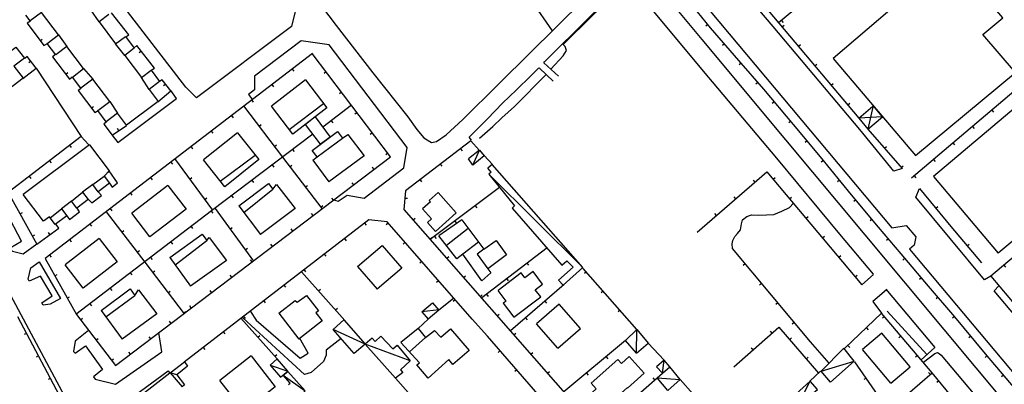
# Model space of a CAD drawing. Extents: x 1493192 to 1497990, y 5041202 to 5047535.
# Drawn here: x 1496321 to 1496707, y 5043284 to 5043427 of the extents above; entities that cross this region are included whole.
import ezdxf

# ---------------------------------------------------------------- set-up
doc = ezdxf.new("R2010")
doc.units = 0
doc.header["$LTSCALE"] = 2
doc.header["$MEASUREMENT"] = 0
doc.layers.get('0').update_dxf_attribs({"linetype": 'CONTINUOUS'})
for name, color, linetype in [('BASE', 254, 'CONTINUOUS'), ('EDIFICI', 7, 'CONTINUOUS'), ('STRADE', 252, 'CONTINUOUS')]:
    doc.layers.add(name, color=color, linetype=linetype)

msp = doc.modelspace()

# ---------------------------------------------------------------- linework, layer by layer
for p, q in [((1496607.375, 5043440), (1496650.344, 5043388.84)), ((1496635.305, 5043440), (1496618.867, 5043426.234)), ((1496592.078, 5043424.254), (1496585.281, 5043432.605)), ((1496363.813, 5043421.469), (1496356.906, 5043430.102)), ((1496619.972, 5043427.159), (1496620.637, 5043426.365)), ((1496325.109, 5043426.859), (1496323.891, 5043426.051)), ((1496323.891, 5043426.051), (1496330.391, 5043417.25)), ((1496591.043, 5043425.526), (1496590.239, 5043424.872)), ((1496603.297, 5043411.363), (1496592.078, 5043424.254)), ((1496620.238, 5043424.685), (1496621.031, 5043425.351)), ((1496328.963, 5043419.183), (1496329.796, 5043419.799)), ((1496362.539, 5043420.738), (1496363.813, 5043421.469)), ((1496330.391, 5043417.25), (1496331.781, 5043418.121)), ((1496366.953, 5043417.309), (1496365.797, 5043416.23)), ((1496373.828, 5043408.371), (1496366.953, 5043417.309)), ((1496597.566, 5043417.948), (1496596.785, 5043417.268)), ((1496626.669, 5043417.028), (1496627.463, 5043417.694)), ((1496323.891, 5043412.961), (1496322.883, 5043412.18)), ((1496327.391, 5043408.422), (1496323.891, 5043412.961)), ((1496435.82, 5043414.109), (1496330.906, 5043333.77)), ((1496335.039, 5043413.738), (1496333.852, 5043412.801)), ((1496333.852, 5043412.801), (1496340.539, 5043404.121)), ((1496368.686, 5043415.055), (1496367.865, 5043414.424)), ((1496466.531, 5043373.641), (1496435.781, 5043414.18)), ((1496729.977, 5043415.215), (1496671.031, 5043365.305)), ((1496322.211, 5043404.371), (1496327.391, 5043408.422)), ((1496325.3, 5043411.134), (1496324.479, 5043410.501)), ((1496372.477, 5043407.578), (1496373.828, 5043408.371)), ((1496427.881, 5043408.03), (1496428.511, 5043407.207)), ((1496612.992, 5043400.18), (1496603.297, 5043411.363)), ((1496604.129, 5043410.403), (1496603.346, 5043409.725)), ((1496633.101, 5043409.37), (1496633.894, 5043410.036)), ((1496339.031, 5043406.078), (1496339.852, 5043406.71)), ((1496340.539, 5043404.121), (1496341.578, 5043405)), ((1496441.262, 5043406.954), (1496440.437, 5043406.328)), ((1496345.023, 5043400.461), (1496343.898, 5043399.719)), ((1496376.922, 5043403.801), (1496375.789, 5043403.219)), ((1496380.297, 5043399.551), (1496376.922, 5043403.801)), ((1496378.236, 5043402.146), (1496377.425, 5043401.502)), ((1496419.941, 5043401.95), (1496420.571, 5043401.127)), ((1496610.68, 5043402.847), (1496609.897, 5043402.169)), ((1496624.711, 5043386.352), (1496612.992, 5043400.18)), ((1496639.532, 5043401.713), (1496640.325, 5043402.379)), ((1496343.898, 5043399.719), (1496350.43, 5043391)), ((1496375.188, 5043395.238), (1496380.297, 5043399.551)), ((1496447.306, 5043398.987), (1496446.48, 5043398.36)), ((1496349.086, 5043392.794), (1496349.915, 5043393.415)), ((1496408.828, 5043393.621), (1496424.109, 5043373.539)), ((1496412.002, 5043395.87), (1496412.632, 5043395.047)), ((1496451.188, 5043393.891), (1496439.945, 5043385.25)), ((1496617.175, 5043395.244), (1496616.385, 5043394.574)), ((1496645.963, 5043394.055), (1496646.757, 5043394.721)), ((1496350.43, 5043391), (1496351.68, 5043391.809)), ((1496404.062, 5043389.79), (1496404.692, 5043388.968)), ((1496453.349, 5043391.019), (1496452.524, 5043390.393)), ((1496702.552, 5043391.994), (1496703.221, 5043391.203)), ((1496355.023, 5043387.371), (1496353.93, 5043386.422)), ((1496353.93, 5043386.422), (1496357.258, 5043382.121)), ((1496357.258, 5043382.121), (1496362.906, 5043385.922)), ((1496359.841, 5043383.859), (1496359.263, 5043384.719)), ((1496414.884, 5043385.663), (1496415.708, 5043386.29)), ((1496443.259, 5043387.797), (1496443.89, 5043386.975)), ((1496623.64, 5043387.615), (1496622.85, 5043386.945)), ((1496635.297, 5043373.57), (1496624.711, 5043386.352)), ((1496653.891, 5043384.52), (1496667.391, 5043369)), ((1496694.92, 5043385.532), (1496695.589, 5043384.741)), ((1496345.047, 5043381.621), (1496316.43, 5043359.68)), ((1496347.992, 5043378.461), (1496345.047, 5043381.621)), ((1496396.123, 5043383.71), (1496396.753, 5043382.888)), ((1496436.031, 5043382.523), (1496396.242, 5043352.441)), ((1496459.392, 5043383.052), (1496458.567, 5043382.426)), ((1496340.539, 5043378.165), (1496341.17, 5043377.343)), ((1496388.183, 5043377.63), (1496388.813, 5043376.808)), ((1496420.939, 5043377.705), (1496421.764, 5043378.332)), ((1496498.008, 5043379.871), (1496472.406, 5043360.309)), ((1496493.981, 5043376.794), (1496494.61, 5043375.971)), ((1496501.344, 5043376.238), (1496498.008, 5043379.871)), ((1496630.033, 5043379.926), (1496629.235, 5043379.265)), ((1496660.454, 5043376.975), (1496661.235, 5043377.655)), ((1496687.288, 5043379.07), (1496687.958, 5043378.279)), ((1496763.609, 5043378.59), (1496702.117, 5043326.82)), ((1496358.5, 5043291.691), (1496466.531, 5043373.641)), ((1496381.758, 5043372.969), (1496396.648, 5043352.738)), ((1496424.109, 5043373.539), (1496439.57, 5043353.289)), ((1496428.054, 5043376.493), (1496428.679, 5043375.666)), ((1496465.436, 5043375.085), (1496464.61, 5043374.459)), ((1496506.523, 5043370.59), (1496503.258, 5043374.148)), ((1496647.523, 5043358.719), (1496635.297, 5043373.57)), ((1496332.603, 5043372.08), (1496333.234, 5043371.258)), ((1496380.244, 5043371.551), (1496380.874, 5043370.728)), ((1496420.078, 5043370.462), (1496420.702, 5043369.635)), ((1496427.001, 5043369.752), (1496427.824, 5043370.38)), ((1496460.008, 5043368.692), (1496459.382, 5043369.518)), ((1496486.035, 5043370.723), (1496486.664, 5043369.899)), ((1496636.408, 5043372.221), (1496635.608, 5043371.562)), ((1496667.017, 5043369.43), (1496667.798, 5043370.11)), ((1496679.656, 5043372.608), (1496680.326, 5043371.817)), ((1496324.668, 5043365.996), (1496325.298, 5043365.174)), ((1496356.217, 5043367.899), (1496355.363, 5043367.312)), ((1496359.328, 5043363.371), (1496356.023, 5043368.18)), ((1496372.304, 5043365.471), (1496372.934, 5043364.648)), ((1496387.686, 5043364.915), (1496388.52, 5043365.529)), ((1496586.922, 5043344.078), (1496614.281, 5043367.754)), ((1496614.281, 5043367.754), (1496651.57, 5043323.43)), ((1496616.74, 5043364.832), (1496617.532, 5043365.499)), ((1496672.025, 5043366.146), (1496672.694, 5043365.355)), ((1496356.219, 5043363.352), (1496357.273, 5043361.77)), ((1496357.273, 5043361.77), (1496359.328, 5043363.371)), ((1496412.101, 5043364.431), (1496412.726, 5043363.605)), ((1496433.069, 5043361.804), (1496433.893, 5043362.432)), ((1496452.041, 5043362.649), (1496451.415, 5043363.474)), ((1496478.089, 5043364.651), (1496478.718, 5043363.828)), ((1496509.281, 5043361.637), (1496507.742, 5043360.43)), ((1496609.607, 5043363.709), (1496608.929, 5043364.493)), ((1496642.764, 5043364.5), (1496641.964, 5043363.842)), ((1496316.43, 5043359.68), (1496327.672, 5043339.328)), ((1496349.211, 5043355.641), (1496353.008, 5043358.488)), ((1496353.008, 5043358.488), (1496351.672, 5043359.871)), ((1496364.365, 5043359.391), (1496364.995, 5043358.568)), ((1496393.614, 5043356.862), (1496394.448, 5043357.476)), ((1496404.124, 5043358.4), (1496404.749, 5043357.574)), ((1496472.406, 5043360.309), (1496471.75, 5043353.02)), ((1496472.151, 5043357.472), (1496473.183, 5043357.379)), ((1496507.742, 5043360.43), (1496482.094, 5043341.18)), ((1496602.045, 5043357.165), (1496601.367, 5043357.949)), ((1496623.177, 5043357.179), (1496623.97, 5043357.846)), ((1496658.117, 5043346.078), (1496647.523, 5043358.719)), ((1496674.203, 5043361.266), (1496686.508, 5043346.316)), ((1496347.938, 5043356.941), (1496349.211, 5043355.641)), ((1496439.138, 5043353.855), (1496439.961, 5043354.484)), ((1496444.074, 5043356.605), (1496443.448, 5043357.431)), ((1496499.744, 5043354.427), (1496500.366, 5043353.598)), ((1496649.136, 5043356.794), (1496648.342, 5043356.129)), ((1496680.558, 5043353.545), (1496681.358, 5043354.203)), ((1496321.081, 5043351.259), (1496321.988, 5043351.76)), ((1496339.43, 5043350.52), (1496340.539, 5043349.078)), ((1496340.539, 5043349.078), (1496344.461, 5043352)), ((1496396.242, 5043352.441), (1496343.023, 5043311.801)), ((1496344.461, 5043352), (1496343.523, 5043353.469)), ((1496354.898, 5043352.039), (1496370.078, 5043332.34)), ((1496356.425, 5043353.311), (1496357.055, 5043352.489)), ((1496396.147, 5043352.369), (1496396.776, 5043351.546)), ((1496397.633, 5043353.309), (1496412.727, 5043332.719)), ((1496436.107, 5043350.562), (1496435.481, 5043351.387)), ((1496471.75, 5043353.02), (1496586.102, 5043222.559)), ((1496594.484, 5043350.622), (1496593.806, 5043351.405)), ((1496629.615, 5043349.527), (1496630.408, 5043350.194)), ((1496336.313, 5043345.68), (1496335.203, 5043347.121)), ((1496348.486, 5043347.231), (1496349.116, 5043346.409)), ((1496458.023, 5043348.941), (1496385.469, 5043293.121)), ((1496388.2, 5043346.3), (1496388.829, 5043345.476)), ((1496403.545, 5043345.244), (1496404.381, 5043345.856)), ((1496456.335, 5043347.642), (1496456.966, 5043346.821)), ((1496465.172, 5043348.121), (1496458.023, 5043348.941)), ((1496465.615, 5043347.613), (1496464.835, 5043346.932)), ((1496498.5, 5043309.949), (1496465.172, 5043348.121)), ((1496475.395, 5043348.861), (1496476.174, 5043349.544)), ((1496491.746, 5043348.424), (1496492.368, 5043347.596)), ((1496655.56, 5043349.13), (1496654.766, 5043348.464)), ((1496666.922, 5043335.547), (1496658.117, 5043346.078)), ((1496686.508, 5043346.316), (1496698.461, 5043332.023)), ((1496325.916, 5043342.506), (1496326.823, 5043343.007)), ((1496327.672, 5043339.328), (1496336.313, 5043345.68)), ((1496332.804, 5043343.101), (1496332.19, 5043343.935)), ((1496361.002, 5043344.118), (1496361.823, 5043344.75)), ((1496428.14, 5043344.518), (1496427.514, 5043345.343)), ((1496481.986, 5043341.341), (1496482.765, 5043342.024)), ((1496483.748, 5043342.422), (1496484.37, 5043341.593)), ((1496636.053, 5043341.875), (1496636.845, 5043342.542)), ((1496340.546, 5043341.152), (1496341.176, 5043340.329)), ((1496380.252, 5043340.231), (1496380.881, 5043339.407)), ((1496420.173, 5043338.474), (1496419.547, 5043339.3)), ((1496448.409, 5043341.544), (1496449.041, 5043340.723)), ((1496472.192, 5043340.081), (1496471.412, 5043339.399)), ((1496661.977, 5043341.461), (1496661.183, 5043340.796)), ((1496692.923, 5043338.645), (1496693.718, 5043339.31)), ((1496332.607, 5043335.072), (1496333.237, 5043334.249)), ((1496367.106, 5043336.197), (1496367.927, 5043336.829)), ((1496409.457, 5043337.178), (1496410.293, 5043337.791)), ((1496440.483, 5043335.447), (1496441.115, 5043334.626)), ((1496488.578, 5043333.821), (1496489.357, 5043334.504)), ((1496527.961, 5043337.98), (1496502.289, 5043318.262)), ((1496631.328, 5043300.988), (1496600.711, 5043337.602)), ((1496642.49, 5043334.223), (1496643.283, 5043334.89)), ((1496677.719, 5043322.941), (1496666.922, 5043335.547)), ((1496330.906, 5043333.77), (1496343.18, 5043311.75)), ((1496370.078, 5043332.34), (1496385.492, 5043312.07)), ((1496372.305, 5043334.161), (1496372.933, 5043333.338)), ((1496412.206, 5043332.431), (1496411.579, 5043333.256)), ((1496478.769, 5043332.548), (1496477.989, 5043331.866)), ((1496520.03, 5043331.889), (1496520.661, 5043331.067)), ((1496605.668, 5043331.673), (1496604.874, 5043331.009)), ((1496668.412, 5043333.807), (1496667.626, 5043333.133)), ((1496707.22, 5043331.117), (1496707.888, 5043330.324)), ((1496334.732, 5043326.906), (1496335.637, 5043327.41)), ((1496364.357, 5043328.092), (1496364.986, 5043327.269)), ((1496373.184, 5043328.256), (1496374.008, 5043328.883)), ((1496404.238, 5043326.387), (1496403.612, 5043327.213)), ((1496431.578, 5043328.512), (1496448.57, 5043309.359)), ((1496432.557, 5043329.349), (1496433.189, 5043328.528)), ((1496495.169, 5043326.301), (1496495.948, 5043326.984)), ((1496563.203, 5043305.93), (1496542.18, 5043329.871)), ((1496543.408, 5043328.472), (1496542.63, 5043327.789)), ((1496648.928, 5043326.571), (1496649.721, 5043327.237)), ((1496702.148, 5043326.867), (1496734.172, 5043288.539)), ((1496424.632, 5043323.251), (1496425.263, 5043322.43)), ((1496485.346, 5043325.015), (1496484.566, 5043324.334)), ((1496512.1, 5043325.797), (1496512.731, 5043324.976)), ((1496534.633, 5043323.48), (1496513.57, 5043305.305)), ((1496612.083, 5043324.002), (1496611.289, 5043323.337)), ((1496674.918, 5043326.212), (1496674.131, 5043325.538)), ((1496688.07, 5043310.879), (1496677.719, 5043322.941)), ((1496356.409, 5043322.023), (1496357.038, 5043321.2)), ((1496379.237, 5043320.296), (1496380.062, 5043320.923)), ((1496396.271, 5043320.344), (1496395.645, 5043321.169)), ((1496438.215, 5043321.031), (1496438.99, 5043321.719)), ((1496501.761, 5043318.781), (1496502.54, 5043319.464)), ((1496504.169, 5043319.706), (1496504.8, 5043318.884)), ((1496550.006, 5043320.958), (1496549.228, 5043320.274)), ((1496339.601, 5043318.171), (1496340.506, 5043318.675)), ((1496348.462, 5043315.954), (1496349.091, 5043315.13)), ((1496388.304, 5043314.3), (1496387.678, 5043315.125)), ((1496416.706, 5043317.154), (1496417.338, 5043316.332)), ((1496485.32, 5043313.441), (1496491.297, 5043318.34)), ((1496491.923, 5043317.482), (1496491.143, 5043316.801)), ((1496527.062, 5043316.947), (1496527.739, 5043316.163)), ((1496618.498, 5043316.331), (1496617.703, 5043315.666)), ((1496655.883, 5043316.801), (1496659.297, 5043312.25)), ((1496681.427, 5043318.62), (1496680.641, 5043317.946)), ((1496343.18, 5043311.75), (1496358.5, 5043291.691)), ((1496385.29, 5043312.336), (1496386.115, 5043312.963)), ((1496444.851, 5043313.551), (1496445.626, 5043314.239)), ((1496508.352, 5043311.261), (1496509.131, 5043311.944)), ((1496556.605, 5043313.444), (1496555.826, 5043312.76)), ((1496659.297, 5043312.25), (1496644.891, 5043298.5)), ((1496679.172, 5043288.84), (1496659.297, 5043312.25)), ((1496343.438, 5043266.93), (1496320.203, 5043310.852)), ((1496344.788, 5043309.645), (1496345.611, 5043310.274)), ((1496380.337, 5043308.256), (1496379.711, 5043309.082)), ((1496407.773, 5043310.328), (1496421.969, 5043294.375)), ((1496408.78, 5043311.056), (1496409.412, 5043310.235)), ((1496481.25, 5043309.969), (1496477.289, 5043306.215)), ((1496504.633, 5043303.219), (1496498.5, 5043309.949)), ((1496519.491, 5043310.414), (1496520.168, 5043309.63)), ((1496624.913, 5043308.66), (1496624.118, 5043307.995)), ((1496660.393, 5043310.959), (1496659.603, 5043310.289)), ((1496687.939, 5043311.032), (1496687.153, 5043310.357)), ((1496700.102, 5043296.305), (1496688.07, 5043310.879)), ((1496323.636, 5043304.362), (1496322.72, 5043303.878)), ((1496400.854, 5043304.958), (1496401.486, 5043304.137)), ((1496414.421, 5043302.857), (1496415.195, 5043303.546)), ((1496514.944, 5043303.741), (1496515.723, 5043304.424)), ((1496601.313, 5043291.227), (1496618.969, 5043306.781)), ((1496616.32, 5043304.447), (1496615.635, 5043305.225)), ((1496618.969, 5043306.781), (1496634.453, 5043288.746)), ((1496653.288, 5043306.515), (1496654.003, 5043305.765)), ((1496666.865, 5043303.336), (1496666.075, 5043302.665)), ((1496350.858, 5043301.698), (1496351.681, 5043302.326)), ((1496372.37, 5043302.213), (1496371.744, 5043303.038)), ((1496554.883, 5043245.488), (1496504.633, 5043303.219)), ((1496558.781, 5043301.594), (1496534.523, 5043281.359)), ((1496573.859, 5043293.871), (1496567.633, 5043300.48)), ((1496623.183, 5043301.873), (1496623.969, 5043302.548)), ((1496646.054, 5043299.61), (1496646.769, 5043298.861)), ((1496694.308, 5043303.322), (1496693.509, 5043302.663)), ((1496364.403, 5043296.169), (1496363.777, 5043296.995)), ((1496392.929, 5043298.86), (1496393.56, 5043298.039)), ((1496421.068, 5043295.387), (1496421.842, 5043296.075)), ((1496509.542, 5043297.579), (1496508.761, 5043296.899)), ((1496521.535, 5043296.221), (1496522.314, 5043296.904)), ((1496608.816, 5043297.837), (1496608.131, 5043298.614)), ((1496673.337, 5043295.713), (1496672.547, 5043295.042)), ((1496700.682, 5043295.617), (1496699.89, 5043294.949)), ((1496716.563, 5043276.797), (1496700.102, 5043296.305)), ((1496328.312, 5043295.523), (1496327.396, 5043295.039)), ((1496356.927, 5043293.75), (1496357.751, 5043294.379)), ((1496551.102, 5043295.188), (1496551.766, 5043294.393)), ((1496629.697, 5043294.286), (1496630.483, 5043294.96)), ((1496658.898, 5043278.621), (1496648.781, 5043293.25)), ((1496379.828, 5043288.801), (1496357.57, 5043271.461)), ((1496516.108, 5043290.036), (1496515.326, 5043289.356)), ((1496528.127, 5043288.701), (1496528.906, 5043289.384)), ((1496543.423, 5043288.783), (1496544.087, 5043287.987)), ((1496635.242, 5043289.512), (1496631.141, 5043285.559)), ((1496664.656, 5043276.371), (1496679.172, 5043288.84)), ((1496678.425, 5043288.198), (1496677.75, 5043288.984)), ((1496711.141, 5043250.371), (1496679.172, 5043288.84)), ((1496707.131, 5043287.974), (1496706.339, 5043287.306)), ((1496332.988, 5043286.684), (1496332.072, 5043286.199)), ((1496468.5, 5043286.773), (1496476.297, 5043277.922)), ((1496547.672, 5043266.398), (1496571.211, 5043286.895)), ((1496570.297, 5043286.099), (1496569.617, 5043286.88)), ((1496580.219, 5043286.254), (1496585.344, 5043280.449)), ((1496653.21, 5043286.846), (1496652.358, 5043286.256)), ((1496681.748, 5043285.739), (1496680.952, 5043285.077))]:
    msp.add_line(p, q)
at = {"layer": 'BASE', "flags": 128}
for points in [[(1496518.086, 5043440), (1496518.531, 5043439.43), (1496522.039, 5043434.57), (1496529.992, 5043423.027)], [(1496534.258, 5043417.762), (1496545.688, 5043428.949), (1496551.289, 5043434.34), (1496557.141, 5043439.129)], [(1496529.375, 5043408.012), (1496534.313, 5043413.23), (1496535.617, 5043415.371), (1496535, 5043416.891), (1496534.078, 5043417.977)], [(1496525.031, 5043408.391), (1496530.383, 5043403.262)], [(1496532.391, 5043405.219), (1496526.711, 5043410.48)], [(1496501.43, 5043380.969), (1496506.688, 5043385.469), (1496510.25, 5043388.941), (1496515.133, 5043393.371), (1496527.539, 5043405.984)], [(1496656.008, 5043393.707), (1496653.891, 5043384.52)], [(1496659.695, 5043389.375), (1496650.344, 5043388.84)], [(1496498.82, 5043370.391), (1496501.383, 5043376.195)], [(1496541.977, 5043330.262), (1496505.039, 5043366.852)], [(1496600.711, 5043337.602), (1496600.648, 5043339.531), (1496600.891, 5043340.75), (1496601.648, 5043342.355), (1496602.68, 5043343.586), (1496603.844, 5043344.984), (1496604.242, 5043347.309), (1496604.719, 5043348.953), (1496606.359, 5043350.199), (1496608.188, 5043350.805), (1496610.977, 5043350.766), (1496614.031, 5043350.852), (1496617.031, 5043350.953), (1496620.148, 5043352.246), (1496623.156, 5043353.73), (1496624.672, 5043355.398)], [(1496651.57, 5043323.43), (1496656.141, 5043327.41)], [(1496661.141, 5043321.465), (1496655.883, 5043316.801)], [(1496411.578, 5043312.98), (1496413.758, 5043309.602), (1496431.063, 5043294.68), (1496434.219, 5043296.621), (1496430.789, 5043302.602)], [(1496485.458, 5043313.611), (1496478.821, 5043312.807)], [(1496661.477, 5043313.07), (1496677.086, 5043296.074)], [(1496408.539, 5043310.449), (1496432.773, 5043288.199)], [(1496456.5, 5043300.078), (1496444, 5043305.914)], [(1496563.117, 5043296.535), (1496563.203, 5043305.93)], [(1496447.117, 5043302.309), (1496441.242, 5043297.801), (1496441.18, 5043295.797), (1496440.227, 5043293.281), (1496435.313, 5043288.977), (1496432.773, 5043288.199)], [(1496474.148, 5043293.637), (1496456.5, 5043300.078)], [(1496638.688, 5043292.68), (1496631.328, 5043300.988)], [(1496419.25, 5043291.934), (1496426.219, 5043289.5)], [(1496573.297, 5043288.68), (1496573.859, 5043293.871)], [(1496635.609, 5043289.539), (1496648.453, 5043293.512)], [(1496382.609, 5043288.07), (1496379.961, 5043288.93)], [(1496424.328, 5043287.98), (1496433.008, 5043281.82)], [(1496571.211, 5043286.895), (1496580.219, 5043286.254)], [(1496624.328, 5043271.828), (1496631.227, 5043285.621)]]:
    msp.add_lwpolyline(points, dxfattribs=at)
at = {"layer": 'EDIFICI', "flags": 128}
for points in [[(1496642.813, 5043479.059), (1496635.203, 5043472.32), (1496655.063, 5043448.922), (1496666.93, 5043434.93), (1496640.32, 5043412.172), (1496672.648, 5043374.129), (1496711.82, 5043406.762), (1496699.07, 5043421.68), (1496706.82, 5043428.219), (1496674.93, 5043465.738), (1496665.117, 5043457.965), (1496663.523, 5043459.75), (1496661.609, 5043458.129)], [(1496306.102, 5043399.738), (1496301.828, 5043396.48), (1496298.453, 5043400.922), (1496302.742, 5043404.199), (1496296.203, 5043412.77), (1496291.961, 5043409.539), (1496288.531, 5043414.031), (1496292.789, 5043417.281), (1496289.352, 5043421.789), (1496301.891, 5043431.359), (1496305.391, 5043426.77), (1496309.492, 5043429.891), (1496312.844, 5043425.52), (1496308.648, 5043422.32), (1496315.297, 5043413.609), (1496319.383, 5043416.719), (1496322.75, 5043412.309), (1496318.633, 5043409.172), (1496322.242, 5043404.441), (1496309.773, 5043394.922)], [(1496352.07, 5043426.551), (1496348.891, 5043431.262)], [(1496355.938, 5043429.48), (1496352.07, 5043426.551), (1496358.57, 5043417.941), (1496362.438, 5043420.859), (1496365.906, 5043416.262), (1496362.156, 5043413.43), (1496368.688, 5043404.789), (1496372.508, 5043407.672), (1496375.859, 5043403.23), (1496371.711, 5043400.102), (1496375.258, 5043395.391), (1496362.898, 5043386.07), (1496359.383, 5043390.73), (1496354.922, 5043387.359), (1496351.578, 5043391.789), (1496356.281, 5043395.34), (1496349.641, 5043404.121), (1496344.953, 5043400.578), (1496341.641, 5043404.949), (1496346.023, 5043408.25), (1496339.438, 5043416.969), (1496335.078, 5043413.68), (1496331.703, 5043418.148), (1496336.133, 5043421.5), (1496329.469, 5043430.32), (1496324.977, 5043426.93), (1496323.273, 5043429.199)], [(1496336.133, 5043421.5), (1496339.438, 5043416.969)], [(1496362.156, 5043413.43), (1496358.57, 5043417.941)], [(1496346.023, 5043408.25), (1496349.641, 5043404.121)], [(1496371.711, 5043400.102), (1496368.688, 5043404.789)], [(1496751.727, 5043374.816), (1496726.219, 5043405.086), (1496679.703, 5043365.949), (1496705.063, 5043335.809)], [(1496433.117, 5043403.809), (1496419.75, 5043393.512)], [(1496433.117, 5043403.809), (1496441.547, 5043392.859), (1496428.18, 5043382.559), (1496419.75, 5043393.512)], [(1496356.281, 5043395.34), (1496359.383, 5043390.73)], [(1496426.751, 5043384.415), (1496440.24, 5043394.557)], [(1496650.344, 5043388.84), (1496653.891, 5043384.52), (1496659.695, 5043389.375), (1496656.008, 5043393.707), (1496655.844, 5043393.559)], [(1496650.344, 5043388.84), (1496655.844, 5043393.559)], [(1496436.945, 5043389.313), (1496433.109, 5043386.355)], [(1496436.945, 5043389.313), (1496442.805, 5043381.367), (1496438.992, 5043378.535), (1496433.109, 5043386.355)], [(1496406.422, 5043383.09), (1496393.063, 5043372.398)], [(1496406.422, 5043383.09), (1496414.859, 5043372.52), (1496401.492, 5043361.852), (1496393.063, 5043372.398)], [(1496436.023, 5043372.352), (1496437.68, 5043373.578), (1496435.773, 5043376.148), (1496445.711, 5043383.52), (1496447.648, 5043380.949), (1496449.688, 5043382.383), (1496456.156, 5043374.07), (1496442.328, 5043363.828)], [(1496437.68, 5043373.578), (1496447.648, 5043380.949)], [(1496348.297, 5043378.371), (1496322.328, 5043358.801)], [(1496348.297, 5043378.371), (1496356.078, 5043368.102), (1496354.141, 5043366), (1496356.203, 5043363.32), (1496351.711, 5043359.93), (1496349.578, 5043362.75), (1496345.609, 5043359.762), (1496347.797, 5043356.852), (1496343.313, 5043353.461), (1496341.242, 5043356.211), (1496337.344, 5043353.27), (1496339.406, 5043350.52), (1496334.883, 5043347.109), (1496332.617, 5043350.109), (1496330.227, 5043348.32), (1496322.328, 5043358.801)], [(1496399.673, 5043364.127), (1496413.42, 5043374.323)], [(1496501.383, 5043376.195), (1496497.047, 5043372.785)], [(1496501.383, 5043376.195), (1496503.32, 5043374.078), (1496498.82, 5043370.391), (1496497.047, 5043372.785)], [(1496751.727, 5043374.816), (1496705.063, 5043335.809)], [(1496436.023, 5043372.352), (1496442.328, 5043363.828)], [(1496506.023, 5043367.609), (1496505.039, 5043366.852), (1496515.219, 5043354.352), (1496514.273, 5043353.48), (1496533.797, 5043331.129), (1496535.758, 5043332.801), (1496538.227, 5043330.34), (1496532.492, 5043325.262), (1496534.289, 5043323.328), (1496541.977, 5043330.262), (1496506.398, 5043370.621), (1496504.758, 5043369.121)], [(1496506.023, 5043367.609), (1496504.758, 5043369.121)], [(1496349.578, 5043362.75), (1496354.141, 5043366)], [(1496379.102, 5043362.441), (1496364.93, 5043351.57)], [(1496379.102, 5043362.441), (1496386.25, 5043353.109), (1496372.078, 5043342.238), (1496364.93, 5043351.57)], [(1496406.922, 5043354.391), (1496418.617, 5043363.211), (1496420.32, 5043360.988), (1496421.75, 5043362.73), (1496429.063, 5043353.34), (1496415.438, 5043343.09)], [(1496341.242, 5043356.211), (1496345.609, 5043359.762)], [(1496408.913, 5043351.748), (1496420.32, 5043360.988)], [(1496482.203, 5043355.949), (1496479.109, 5043353.199), (1496482.609, 5043349.281), (1496481.008, 5043347.852), (1496484.117, 5043344.359), (1496492.281, 5043351.621), (1496485.172, 5043359.59), (1496481.703, 5043356.5)], [(1496406.922, 5043354.391), (1496415.438, 5043343.09)], [(1496482.203, 5043355.949), (1496481.703, 5043356.5)], [(1496332.915, 5043349.715), (1496337.344, 5043353.27)], [(1496494.43, 5043348.961), (1496485.461, 5043342.566)], [(1496494.43, 5043348.961), (1496503.078, 5043337.387), (1496508.023, 5043340.766), (1496512.07, 5043335.145), (1496504.75, 5043329.656), (1496505.852, 5043328.066), (1496502.398, 5043324.984), (1496494.93, 5043335.395), (1496492.508, 5043333.656), (1496485.461, 5043342.566)], [(1496379.891, 5043334.148), (1496392.5, 5043343.25), (1496394.391, 5043340.77), (1496395.297, 5043341.961), (1496402.078, 5043333.012), (1496388.031, 5043322.871)], [(1496497.005, 5043345.514), (1496488.425, 5043338.819)], [(1496352.18, 5043341.551), (1496338.797, 5043331.211)], [(1496352.18, 5043341.551), (1496359.242, 5043332.422), (1496345.859, 5043322.078), (1496338.797, 5043331.211)], [(1496381.963, 5043331.277), (1496394.391, 5043340.77)], [(1496453.578, 5043330.59), (1496463.258, 5043338.879), (1496470.906, 5043329.949), (1496461.227, 5043321.648)], [(1496500.998, 5043340.17), (1496494.93, 5043335.395)], [(1496503.078, 5043337.387), (1496500.563, 5043335.496), (1496504.75, 5043329.656)], [(1496379.891, 5043334.148), (1496388.031, 5043322.871)], [(1496453.578, 5043330.59), (1496461.227, 5043321.648)], [(1496511.867, 5043317.051), (1496510.773, 5043316.211), (1496514.961, 5043310.699), (1496525.453, 5043318.691), (1496523.313, 5043321.488), (1496526.211, 5043323.711), (1496522.469, 5043328.609), (1496519.281, 5043326.18), (1496517.852, 5043328.051), (1496508.773, 5043321.121)], [(1496352.891, 5043313.352), (1496364.32, 5043321.77), (1496366.156, 5043319.23), (1496367.539, 5043321.469), (1496374.703, 5043312.059), (1496361.18, 5043302.09)], [(1496354.769, 5043310.8), (1496366.156, 5043319.23)], [(1496422.648, 5043312.25), (1496429.102, 5043317.23), (1496429.891, 5043316.551), (1496433.539, 5043319.281), (1496438.211, 5043313.238), (1496437.203, 5043312.461), (1496439.672, 5043309.25), (1496430.469, 5043302.129)], [(1496511.867, 5043317.051), (1496508.773, 5043321.121)], [(1496478.82, 5043312.828), (1496483.039, 5043316.371), (1496485.438, 5043313.52), (1496481.25, 5043309.969)], [(1496532.219, 5043298.512), (1496541.102, 5043306.301), (1496532.703, 5043315.871), (1496523.82, 5043308.078)], [(1496352.891, 5043313.352), (1496361.18, 5043302.09)], [(1496422.648, 5043312.25), (1496430.469, 5043302.129)], [(1496478.82, 5043312.828), (1496481.25, 5043309.969)], [(1496448.18, 5043309.605), (1496444, 5043305.914)], [(1496448.18, 5043309.605), (1496456.5, 5043300.078), (1496452.227, 5043296.426), (1496444, 5043305.914)], [(1496532.219, 5043298.512), (1496523.82, 5043308.078)], [(1496477.289, 5043306.215), (1496470.594, 5043300.824)], [(1496477.289, 5043306.215), (1496480.281, 5043302.684), (1496483.797, 5043305.539), (1496486.242, 5043302.863), (1496490.094, 5043306.141), (1496497.383, 5043297.625), (1496490.953, 5043292.125), (1496489.438, 5043294.047), (1496481.32, 5043286.773), (1496476.813, 5043291.984), (1496477.898, 5043292.859), (1496470.594, 5043300.824)], [(1496563.117, 5043296.535), (1496558.781, 5043301.594), (1496563.203, 5043305.93), (1496567.633, 5043300.48)], [(1496662.93, 5043284.879), (1496670.469, 5043291.25), (1496659.352, 5043304.449), (1496651.813, 5043298.09)], [(1496459.273, 5043302.48), (1496460.469, 5043301.219), (1496462.633, 5043303.25), (1496467.398, 5043298.336), (1496469.07, 5043299.676), (1496474.148, 5043293.637), (1496470.438, 5043290.078), (1496471.398, 5043288.953), (1496468.5, 5043286.773), (1496456.5, 5043300.078)], [(1496459.273, 5043302.48), (1496456.5, 5043300.078)], [(1496473.952, 5043297.163), (1496480.281, 5043302.684)], [(1496563.117, 5043296.535), (1496567.633, 5043300.48)], [(1496639.18, 5043285.191), (1496648.453, 5043293.512), (1496644.492, 5043298.59), (1496635.609, 5043289.539)], [(1496662.93, 5043284.879), (1496651.813, 5043298.09)], [(1496379.961, 5043288.93), (1496385.578, 5043293.191), (1496386.789, 5043291.449), (1496382.609, 5043288.07), (1496385.609, 5043284.129), (1496384.75, 5043283.328)], [(1496411.852, 5043295.488), (1496399.5, 5043285.871)], [(1496411.852, 5043295.488), (1496421.281, 5043283.359), (1496413.813, 5043277.551), (1496412.43, 5043279.328), (1496407.547, 5043275.539), (1496399.5, 5043285.871)], [(1496419.25, 5043291.934), (1496421.969, 5043294.375)], [(1496419.25, 5043291.934), (1496423.328, 5043287.156), (1496426.219, 5043289.5), (1496421.969, 5043294.375)], [(1496547.258, 5043282.59), (1496544.227, 5043279.871), (1496549.469, 5043274.031), (1496559.531, 5043283.07), (1496559.523, 5043282.84), (1496566.109, 5043288.699), (1496560.188, 5043295.309), (1496557.109, 5043292.551), (1496555.672, 5043294.141), (1496545.25, 5043284.828)], [(1496573.297, 5043288.68), (1496576.133, 5043291.199), (1496573.859, 5043293.871), (1496570.906, 5043291.262)], [(1496379.961, 5043288.93), (1496384.75, 5043283.328)], [(1496426.508, 5043284.262), (1496427.07, 5043284.82), (1496424.328, 5043287.98), (1496426.242, 5043289.449), (1496433.008, 5043281.82), (1496430.656, 5043279.699)], [(1496573.297, 5043288.68), (1496570.906, 5043291.262)], [(1496580.219, 5043286.254), (1496575.422, 5043281.945), (1496571.211, 5043286.895), (1496573.297, 5043288.68), (1496576.133, 5043291.199)], [(1496580.219, 5043286.254), (1496576.133, 5043291.199)], [(1496639.18, 5043285.191), (1496635.609, 5043289.539)], [(1496547.258, 5043282.59), (1496545.25, 5043284.828)], [(1496617.609, 5043269.891), (1496622.672, 5043273.941), (1496624.328, 5043271.828), (1496631.867, 5043277.871), (1496630.891, 5043279.531), (1496634.078, 5043282.289), (1496631.227, 5043285.621), (1496616.109, 5043271.828)]]:
    msp.add_lwpolyline(points, dxfattribs=at)
at = {"layer": 'STRADE', "flags": 128}
for points in [[(1496425.359, 5043440), (1496429.844, 5043433.828), (1496427.578, 5043424.781), (1496390.391, 5043396.719), (1496386.203, 5043400.922), (1496356.133, 5043440)], [(1496433.984, 5043440), (1496445.188, 5043425.18), (1496459.57, 5043406.523)], [(1496459.57, 5043406.523), (1496473.313, 5043389.34), (1496476.797, 5043384.336), (1496479.57, 5043381.055), (1496482.57, 5043379.289), (1496484.531, 5043379.586), (1496488.391, 5043382.254), (1496494.844, 5043388.238), (1496508.906, 5043402.121), (1496521.406, 5043414.5), (1496531.148, 5043424.164), (1496543.156, 5043436.199), (1496547.172, 5043440)], [(1496526.711, 5043410.48), (1496526.898, 5043410.852), (1496544.867, 5043428.672), (1496553.727, 5043437.566), (1496558.953, 5043440)], [(1496589.188, 5043440), (1496588.57, 5043434.859), (1496663.273, 5043345.711), (1496668.93, 5043346.625), (1496672.742, 5043342.262), (1496672.039, 5043338.906), (1496670.219, 5043337.398), (1496746.172, 5043247.004), (1496752.961, 5043246.477), (1496753.727, 5043245.602), (1496757.508, 5043233.422), (1496758.781, 5043230.145), (1496760.789, 5043227.695), (1496762.727, 5043226.387), (1496767.547, 5043225.375), (1496770.047, 5043225.301), (1496772.211, 5043225.863), (1496774.148, 5043226.984), (1496775.719, 5043228.176)], [(1496667.391, 5043369), (1496664.109, 5043367.988), (1496650.688, 5043384.363), (1496616.773, 5043424.715), (1496603.953, 5043440)], [(1496563.852, 5043437.781), (1496589.242, 5043407.211), (1496618.063, 5043373.07), (1496642.742, 5043343.32), (1496655.938, 5043327.652)], [(1496579.609, 5043430.605), (1496588.727, 5043419.621), (1496621.578, 5043380.281), (1496652.656, 5043343.051), (1496683.672, 5043305.859), (1496708.813, 5043275.762), (1496720.328, 5043262.672), (1496733.102, 5043248.469), (1496741.313, 5043238.871), (1496749.617, 5043228.961), (1496765.422, 5043210.121), (1496777.398, 5043196.012), (1496781.898, 5043191.102), (1496786, 5043187.969), (1496790.648, 5043185.27), (1496793.508, 5043184.609), (1496796.438, 5043184.371), (1496799.797, 5043184.988), (1496803.258, 5043186.371), (1496806.203, 5043188.172), (1496815.422, 5043196.855)], [(1496444.18, 5043356.762), (1496445.953, 5043356.23), (1496449.422, 5043358.551), (1496456.102, 5043357.391), (1496471.773, 5043369.371), (1496473.047, 5043377.352), (1496442.422, 5043417.539), (1496431.406, 5043419.18), (1496413.117, 5043405.219), (1496413.063, 5043399.879), (1496410.813, 5043398.102), (1496412.281, 5043396.039)], [(1496327.391, 5043408.422), (1496345.047, 5043381.621)], [(1496498.25, 5043380.195), (1496497.328, 5043381.344), (1496504.594, 5043388.574), (1496510.406, 5043394.676), (1496516.008, 5043399.965), (1496521.617, 5043405.445), (1496524.672, 5043408.59), (1496525.031, 5043408.391)], [(1496357.148, 5043382.289), (1496359.461, 5043379.23), (1496382.422, 5043396.469), (1496380.219, 5043399.699)], [(1496327.672, 5043339.328), (1496322.289, 5043335.461), (1496318.07, 5043336.539), (1496317.188, 5043337.965), (1496321.648, 5043340.52), (1496297.961, 5043385.48), (1496300.594, 5043388.531)], [(1496327.672, 5043339.328), (1496322.289, 5043335.461), (1496318.07, 5043336.539), (1496317.188, 5043337.965), (1496321.648, 5043340.52), (1496297.961, 5043385.48), (1496300.594, 5043388.531)], [(1496702.148, 5043326.867), (1496699.617, 5043325.398), (1496672.719, 5043357.773), (1496674.203, 5043361.266)], [(1496343.438, 5043266.93), (1496344.672, 5043268.328), (1496310.25, 5043332.379), (1496308.406, 5043332.691)], [(1496328.508, 5043332.395), (1496337.008, 5043317.988), (1496332.852, 5043315.781), (1496330.117, 5043315.441), (1496329.672, 5043316.391), (1496333.703, 5043319.094), (1496329.109, 5043326.789), (1496324.602, 5043324.797), (1496324.211, 5043325.641), (1496325.328, 5043330.016), (1496328.508, 5043332.395)], [(1496777.969, 5043231.75), (1496778.578, 5043232.852), (1496778.711, 5043235.84), (1496778.391, 5043238.789), (1496777.047, 5043241.691), (1496775.398, 5043243.734), (1496773.242, 5043245.301), (1496769.711, 5043247.57), (1496760.68, 5043253.137), (1496703.469, 5043321.012), (1496705.359, 5043323.027)], [(1496660.898, 5043321.758), (1496680.188, 5043298.852), (1496674.781, 5043294.008)], [(1496347.93, 5043305.531), (1496342.758, 5043301.289), (1496342.031, 5043297.297), (1496342.641, 5043296.578), (1496346.789, 5043299.414), (1496353.461, 5043290.148), (1496349.883, 5043287.273), (1496350.57, 5043286.355), (1496358.602, 5043284.488), (1496376.781, 5043297.156), (1496375.594, 5043304.648)], [(1496675.758, 5043293.031), (1496680.117, 5043296.488), (1496681.18, 5043296.84), (1496681.922, 5043296.512), (1496682.656, 5043295.809), (1496704.25, 5043270.129), (1496711.578, 5043260.949)], [(1496675.758, 5043293.031), (1496680.117, 5043296.488), (1496681.18, 5043296.84), (1496681.922, 5043296.512), (1496682.656, 5043295.809), (1496704.25, 5043270.129), (1496711.578, 5043260.949)], [(1496474.641, 5043128.73), (1496473.602, 5043127.461), (1496406.422, 5043198.254), (1496372.641, 5043234.184), (1496365.938, 5043241.453), (1496363.922, 5043244.094), (1496361.273, 5043248.766), (1496354.547, 5043267.039), (1496354.469, 5043269.637), (1496355.469, 5043272.273), (1496379.148, 5043289.719), (1496379.828, 5043288.801)]]:
    msp.add_lwpolyline(points, dxfattribs=at)

doc.saveas('drawing.dxf')
